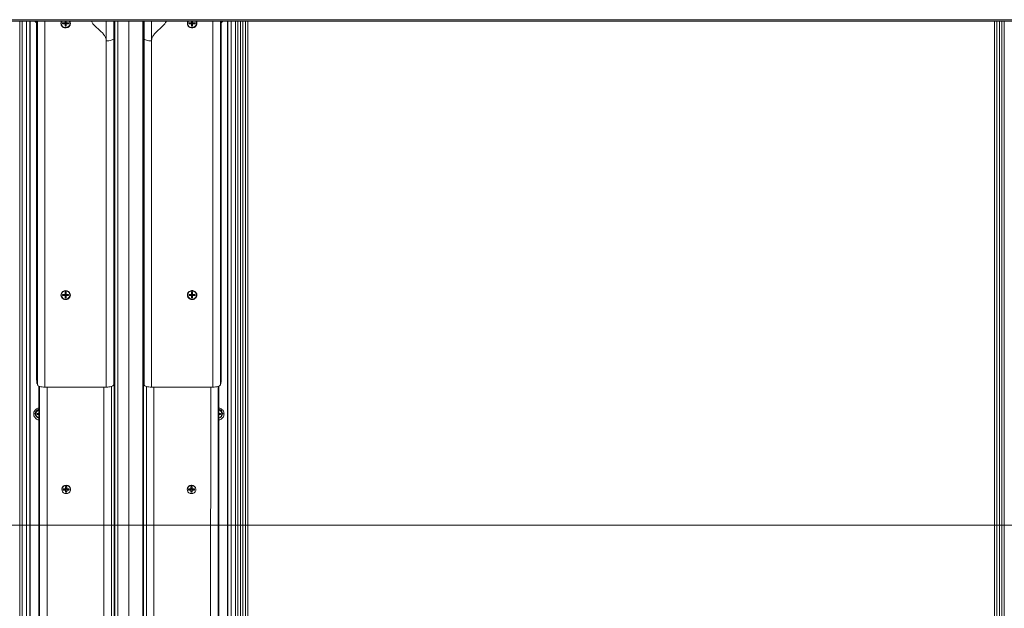
# Model space of a CAD drawing. Units: millimetres. Extents: x -23272465 to 44913, y -22484634 to 188.
# Drawn here: x -23272043 to -23271917, y -22483442 to -22483367 of the extents above; entities that cross this region are included whole.
import ezdxf

# ---------------------------------------------------------------- set-up
doc = ezdxf.new("R2010")
doc.units = ezdxf.units.MM
doc.layers.get('0').update_dxf_attribs({"lineweight": 20})
doc.layers.add('KEYLITE DIMENSIONS', color=7, linetype='Continuous', lineweight=18)

msp = doc.modelspace()

# ---------------------------------------------------------------- linework, layer by layer
at = {"linetype": 'Continuous', "lineweight": 15}
for p, q in [((-23271966.09, -22483367.51), (-23272150.23, -22483367.51)), ((-23271966.09, -22483367.33), (-23272150.22, -22483367.33)), ((-23272042.69, -22483367.51), (-23272042.69, -22483482.62)), ((-23272042.39, -22483367.51), (-23272042.39, -22483482.67)), ((-23272041.82, -22483367.51), (-23272041.82, -22483482.67)), ((-23272041.4, -22483367.51), (-23272041.4, -22483482.53)), ((-23272041.35, -22483367.51), (-23272041.35, -22483482.09)), ((-23272040.56, -22483412.62), (-23272040.56, -22483367.51)), ((-23272040.44, -22483413.82), (-23272040.44, -22483367.51)), ((-23272039.5, -22483414.11), (-23272039.5, -22483367.51)), ((-23272036.92, -22483367.51), (-23272036.92, -22483367.7)), ((-23272036.78, -22483367.7), (-23272036.78, -22483367.51)), ((-23272031.67, -22483414.11), (-23272031.67, -22483367.51)), ((-23272030.72, -22483413.82), (-23272030.72, -22483367.51)), ((-23272030.67, -22483367.51), (-23272030.67, -22483485.13)), ((-23272030.57, -22483367.51), (-23272030.57, -22483485.12)), ((-23272030.57, -22483367.51), (-23272030.57, -22483485.12)), ((-23272030.56, -22483367.51), (-23272030.56, -22483485.11)), ((-23272030.21, -22483479.82), (-23272030.21, -22483367.51)), ((-23272028.79, -22483479.82), (-23272028.79, -22483367.51)), ((-23272027.03, -22483485.11), (-23272027.03, -22483367.51)), ((-23272027.03, -22483367.51), (-23272027.03, -22483485.12)), ((-23272027.02, -22483367.51), (-23272027.02, -22483485.12)), ((-23272026.92, -22483367.51), (-23272026.92, -22483485.13)), ((-23272026.86, -22483413.82), (-23272026.86, -22483367.51)), ((-23272025.91, -22483414.11), (-23272025.91, -22483367.51)), ((-23272020.81, -22483367.51), (-23272020.81, -22483367.7)), ((-23272020.67, -22483367.7), (-23272020.67, -22483367.51)), ((-23272018.09, -22483414.11), (-23272018.09, -22483367.51)), ((-23272017.14, -22483413.82), (-23272017.14, -22483367.51)), ((-23272017.02, -22483412.62), (-23272017.02, -22483367.51)), ((-23272016.23, -22483482.09), (-23272016.23, -22483367.51)), ((-23272016.19, -22483367.51), (-23272016.19, -22483482.53)), ((-23272015.76, -22483367.51), (-23272015.76, -22483482.67)), ((-23272015.19, -22483367.51), (-23272015.19, -22483482.67)), ((-23272014.9, -22483482.62), (-23272014.9, -22483367.51)), ((-23272014.57, -22483367.51), (-23272014.57, -22483482.62)), ((-23272014.28, -22483367.51), (-23272014.28, -22483482.67)), ((-23272013.93, -22483367.51), (-23272013.93, -22483482.67)), ((-23272013.63, -22483367.51), (-23272013.63, -22483479.28)), ((-23271966.09, -22483367.33), (-23271781.95, -22483367.33)), ((-23271966.09, -22483367.51), (-23271781.94, -22483367.51)), ((-23271918.54, -22483367.51), (-23271918.54, -22483479.28)), ((-23271918.24, -22483367.51), (-23271918.24, -22483482.67)), ((-23271917.89, -22483367.51), (-23271917.89, -22483482.67)), ((-23271917.6, -22483367.51), (-23271917.6, -22483482.62)), ((-23271917.28, -22483482.62), (-23271917.28, -22483367.51)), ((-23272037.4, -22483367.8), (-23272037.4, -22483367.8)), ((-23272037.23, -22483367.74), (-23272037.23, -22483367.87)), ((-23272036.96, -22483367.74), (-23272037.23, -22483367.74)), ((-23272037.23, -22483367.87), (-23272037.14, -22483367.82)), ((-23272037.23, -22483367.87), (-23272036.96, -22483367.87)), ((-23272037.14, -22483367.82), (-23272037.14, -22483367.74)), ((-23272036.96, -22483367.78), (-23272037.14, -22483367.82)), ((-23272036.96, -22483367.74), (-23272036.92, -22483367.7)), ((-23272036.96, -22483367.78), (-23272036.94, -22483367.8)), ((-23272036.96, -22483367.87), (-23272036.96, -22483367.78)), ((-23272036.96, -22483367.87), (-23272036.92, -22483367.91)), ((-23272036.94, -22483367.8), (-23272036.92, -22483367.78)), ((-23272036.94, -22483367.8), (-23272036.92, -22483367.82)), ((-23272036.92, -22483367.64), (-23272036.78, -22483367.64)), ((-23272036.85, -22483367.69), (-23272036.92, -22483367.64)), ((-23272036.92, -22483367.69), (-23272036.85, -22483367.69)), ((-23272036.92, -22483367.78), (-23272036.85, -22483367.69)), ((-23272036.92, -22483367.78), (-23272036.92, -22483367.7)), ((-23272036.85, -22483367.76), (-23272036.92, -22483367.78)), ((-23272036.78, -22483367.78), (-23272036.92, -22483367.78)), ((-23272036.92, -22483367.82), (-23272036.92, -22483367.91)), ((-23272036.92, -22483367.91), (-23272036.92, -22483368.16)), ((-23272036.78, -22483368.03), (-23272036.92, -22483368.03)), ((-23272036.92, -22483368.16), (-23272036.78, -22483368.16)), ((-23272036.85, -22483367.69), (-23272036.85, -22483367.64)), ((-23272036.85, -22483367.69), (-23272036.78, -22483367.64)), ((-23272036.85, -22483367.69), (-23272036.78, -22483367.69)), ((-23272036.85, -22483367.69), (-23272036.78, -22483367.78)), ((-23272036.85, -22483367.69), (-23272036.85, -22483367.76)), ((-23272036.78, -22483367.78), (-23272036.85, -22483367.76)), ((-23272036.85, -22483368.37), (-23272036.85, -22483368.32)), ((-23272036.74, -22483367.74), (-23272036.78, -22483367.7)), ((-23272036.78, -22483367.7), (-23272036.78, -22483367.78)), ((-23272036.78, -22483367.78), (-23272036.76, -22483367.8)), ((-23272036.78, -22483367.82), (-23272036.76, -22483367.8)), ((-23272036.78, -22483367.82), (-23272036.78, -22483367.91)), ((-23272036.74, -22483367.87), (-23272036.78, -22483367.91)), ((-23272036.78, -22483368.16), (-23272036.78, -22483367.91)), ((-23272036.76, -22483367.8), (-23272036.74, -22483367.78)), ((-23272036.47, -22483367.74), (-23272036.74, -22483367.74)), ((-23272036.74, -22483367.78), (-23272036.74, -22483367.87)), ((-23272036.55, -22483367.82), (-23272036.74, -22483367.78)), ((-23272036.74, -22483367.87), (-23272036.47, -22483367.87)), ((-23272036.55, -22483367.74), (-23272036.55, -22483367.82)), ((-23272036.55, -22483367.82), (-23272036.47, -22483367.87)), ((-23272036.47, -22483367.87), (-23272036.47, -22483367.74)), ((-23272036.29, -22483367.8), (-23272036.29, -22483367.8)), ((-23272021.29, -22483367.8), (-23272021.29, -22483367.8)), ((-23272021.12, -22483367.74), (-23272021.12, -22483367.87)), ((-23272020.85, -22483367.74), (-23272021.12, -22483367.74)), ((-23272021.12, -22483367.87), (-23272021.03, -22483367.82)), ((-23272021.12, -22483367.87), (-23272020.85, -22483367.87)), ((-23272021.03, -22483367.82), (-23272021.03, -22483367.74)), ((-23272020.85, -22483367.78), (-23272021.03, -22483367.82)), ((-23272020.85, -22483367.74), (-23272020.81, -22483367.7)), ((-23272020.85, -22483367.78), (-23272020.83, -22483367.8)), ((-23272020.85, -22483367.87), (-23272020.85, -22483367.78)), ((-23272020.85, -22483367.87), (-23272020.81, -22483367.91)), ((-23272020.83, -22483367.8), (-23272020.81, -22483367.78)), ((-23272020.83, -22483367.8), (-23272020.81, -22483367.82)), ((-23272020.81, -22483367.64), (-23272020.67, -22483367.64)), ((-23272020.74, -22483367.69), (-23272020.81, -22483367.64)), ((-23272020.81, -22483367.69), (-23272020.74, -22483367.69)), ((-23272020.81, -22483367.78), (-23272020.74, -22483367.69)), ((-23272020.81, -22483367.78), (-23272020.81, -22483367.7)), ((-23272020.74, -22483367.76), (-23272020.81, -22483367.78)), ((-23272020.67, -22483367.78), (-23272020.81, -22483367.78)), ((-23272020.81, -22483367.82), (-23272020.81, -22483367.91)), ((-23272020.81, -22483367.91), (-23272020.81, -22483368.16)), ((-23272020.67, -22483368.03), (-23272020.81, -22483368.03)), ((-23272020.81, -22483368.16), (-23272020.67, -22483368.16)), ((-23272020.74, -22483367.69), (-23272020.74, -22483367.64)), ((-23272020.74, -22483367.69), (-23272020.67, -22483367.64)), ((-23272020.74, -22483367.69), (-23272020.67, -22483367.69)), ((-23272020.74, -22483367.69), (-23272020.74, -22483367.76)), ((-23272020.74, -22483367.69), (-23272020.67, -22483367.78)), ((-23272020.67, -22483367.78), (-23272020.74, -22483367.76)), ((-23272020.74, -22483368.37), (-23272020.74, -22483368.32)), ((-23272020.63, -22483367.74), (-23272020.67, -22483367.7)), ((-23272020.67, -22483367.7), (-23272020.67, -22483367.78)), ((-23272020.67, -22483367.78), (-23272020.65, -22483367.8)), ((-23272020.67, -22483367.82), (-23272020.65, -22483367.8)), ((-23272020.67, -22483367.82), (-23272020.67, -22483367.91)), ((-23272020.63, -22483367.87), (-23272020.67, -22483367.91)), ((-23272020.67, -22483368.16), (-23272020.67, -22483367.91)), ((-23272020.65, -22483367.8), (-23272020.63, -22483367.78)), ((-23272020.36, -22483367.74), (-23272020.63, -22483367.74)), ((-23272020.63, -22483367.78), (-23272020.63, -22483367.87)), ((-23272020.44, -22483367.82), (-23272020.63, -22483367.78)), ((-23272020.63, -22483367.87), (-23272020.36, -22483367.87)), ((-23272020.44, -22483367.74), (-23272020.44, -22483367.82)), ((-23272020.44, -22483367.82), (-23272020.36, -22483367.87)), ((-23272020.36, -22483367.87), (-23272020.36, -22483367.74)), ((-23272020.18, -22483367.8), (-23272020.18, -22483367.8)), ((-23272031.67, -22483370.03), (-23272031.67, -22483414.11)), ((-23272030.72, -22483369.73), (-23272030.67, -22483369.53)), ((-23272030.72, -22483369.73), (-23272030.72, -22483413.82)), ((-23272026.86, -22483369.73), (-23272026.91, -22483369.52)), ((-23272026.86, -22483369.73), (-23272026.86, -22483413.82)), ((-23272025.91, -22483370.03), (-23272025.91, -22483414.11)), ((-23272037.4, -22483402.39), (-23272037.4, -22483402.38)), ((-23272037.23, -22483402.32), (-23272037.23, -22483402.45)), ((-23272036.96, -22483402.32), (-23272037.23, -22483402.32)), ((-23272037.23, -22483402.45), (-23272037.14, -22483402.4)), ((-23272037.23, -22483402.45), (-23272036.96, -22483402.45)), ((-23272037.14, -22483402.4), (-23272037.14, -22483402.32)), ((-23272036.96, -22483402.37), (-23272037.14, -22483402.4)), ((-23272036.96, -22483402.32), (-23272036.92, -22483402.28)), ((-23272036.96, -22483402.45), (-23272036.96, -22483402.37)), ((-23272036.96, -22483402.37), (-23272036.94, -22483402.38)), ((-23272036.96, -22483402.45), (-23272036.92, -22483402.49)), ((-23272036.94, -22483402.38), (-23272036.92, -22483402.36)), ((-23272036.94, -22483402.38), (-23272036.92, -22483402.4)), ((-23272036.92, -22483402.03), (-23272036.92, -22483402.28)), ((-23272036.78, -22483402.03), (-23272036.92, -22483402.03)), ((-23272036.92, -22483402.06), (-23272036.78, -22483402.06)), ((-23272036.92, -22483402.22), (-23272036.78, -22483402.22)), ((-23272036.85, -22483402.28), (-23272036.92, -22483402.22)), ((-23272036.92, -22483402.36), (-23272036.92, -22483402.28)), ((-23272036.92, -22483402.28), (-23272036.85, -22483402.28)), ((-23272036.92, -22483402.36), (-23272036.85, -22483402.28)), ((-23272036.85, -22483402.34), (-23272036.92, -22483402.36)), ((-23272036.78, -22483402.36), (-23272036.92, -22483402.36)), ((-23272036.92, -22483402.4), (-23272036.92, -22483402.49)), ((-23272036.92, -22483402.49), (-23272036.92, -22483402.74)), ((-23272036.78, -22483402.61), (-23272036.92, -22483402.61)), ((-23272036.85, -22483401.82), (-23272036.85, -22483401.86)), ((-23272036.85, -22483402.28), (-23272036.85, -22483402.22)), ((-23272036.85, -22483402.28), (-23272036.78, -22483402.22)), ((-23272036.85, -22483402.28), (-23272036.78, -22483402.28)), ((-23272036.85, -22483402.28), (-23272036.85, -22483402.34)), ((-23272036.85, -22483402.28), (-23272036.78, -22483402.36)), ((-23272036.78, -22483402.36), (-23272036.85, -22483402.34)), ((-23272036.78, -22483402.28), (-23272036.78, -22483402.03)), ((-23272036.74, -22483402.32), (-23272036.78, -22483402.28)), ((-23272036.78, -22483402.28), (-23272036.78, -22483402.36)), ((-23272036.78, -22483402.36), (-23272036.76, -22483402.38)), ((-23272036.78, -22483402.4), (-23272036.76, -22483402.38)), ((-23272036.78, -22483402.4), (-23272036.78, -22483402.49)), ((-23272036.74, -22483402.45), (-23272036.78, -22483402.49)), ((-23272036.78, -22483402.74), (-23272036.78, -22483402.49)), ((-23272036.76, -22483402.38), (-23272036.74, -22483402.37)), ((-23272036.47, -22483402.32), (-23272036.74, -22483402.32)), ((-23272036.74, -22483402.37), (-23272036.74, -22483402.45)), ((-23272036.55, -22483402.4), (-23272036.74, -22483402.37)), ((-23272036.74, -22483402.45), (-23272036.47, -22483402.45)), ((-23272036.55, -22483402.32), (-23272036.55, -22483402.4)), ((-23272036.55, -22483402.4), (-23272036.47, -22483402.45)), ((-23272036.47, -22483402.45), (-23272036.47, -22483402.32)), ((-23272036.29, -22483402.38), (-23272036.29, -22483402.39)), ((-23272021.29, -22483402.39), (-23272021.29, -22483402.38)), ((-23272021.12, -22483402.32), (-23272021.12, -22483402.45)), ((-23272020.85, -22483402.32), (-23272021.12, -22483402.32)), ((-23272021.12, -22483402.45), (-23272021.03, -22483402.4)), ((-23272021.12, -22483402.45), (-23272020.85, -22483402.45)), ((-23272021.03, -22483402.4), (-23272021.03, -22483402.32)), ((-23272020.85, -22483402.37), (-23272021.03, -22483402.4)), ((-23272020.85, -22483402.32), (-23272020.81, -22483402.28)), ((-23272020.85, -22483402.45), (-23272020.85, -22483402.37)), ((-23272020.85, -22483402.37), (-23272020.83, -22483402.38)), ((-23272020.85, -22483402.45), (-23272020.81, -22483402.49)), ((-23272020.83, -22483402.38), (-23272020.81, -22483402.36)), ((-23272020.83, -22483402.38), (-23272020.81, -22483402.4)), ((-23272020.81, -22483402.03), (-23272020.81, -22483402.28)), ((-23272020.67, -22483402.03), (-23272020.81, -22483402.03)), ((-23272020.81, -22483402.06), (-23272020.67, -22483402.06)), ((-23272020.81, -22483402.22), (-23272020.67, -22483402.22)), ((-23272020.74, -22483402.28), (-23272020.81, -22483402.22)), ((-23272020.81, -22483402.36), (-23272020.81, -22483402.28)), ((-23272020.81, -22483402.28), (-23272020.74, -22483402.28)), ((-23272020.81, -22483402.36), (-23272020.74, -22483402.28)), ((-23272020.74, -22483402.34), (-23272020.81, -22483402.36)), ((-23272020.67, -22483402.36), (-23272020.81, -22483402.36)), ((-23272020.81, -22483402.4), (-23272020.81, -22483402.49)), ((-23272020.81, -22483402.49), (-23272020.81, -22483402.74)), ((-23272020.67, -22483402.61), (-23272020.81, -22483402.61)), ((-23272020.74, -22483401.82), (-23272020.74, -22483401.86)), ((-23272020.74, -22483402.28), (-23272020.74, -22483402.22)), ((-23272020.74, -22483402.28), (-23272020.67, -22483402.22)), ((-23272020.74, -22483402.28), (-23272020.67, -22483402.28)), ((-23272020.74, -22483402.28), (-23272020.67, -22483402.36)), ((-23272020.74, -22483402.28), (-23272020.74, -22483402.34)), ((-23272020.67, -22483402.36), (-23272020.74, -22483402.34)), ((-23272020.67, -22483402.28), (-23272020.67, -22483402.03)), ((-23272020.63, -22483402.32), (-23272020.67, -22483402.28)), ((-23272020.67, -22483402.28), (-23272020.67, -22483402.36)), ((-23272020.67, -22483402.36), (-23272020.65, -22483402.38)), ((-23272020.67, -22483402.4), (-23272020.65, -22483402.38)), ((-23272020.67, -22483402.4), (-23272020.67, -22483402.49)), ((-23272020.63, -22483402.45), (-23272020.67, -22483402.49)), ((-23272020.67, -22483402.74), (-23272020.67, -22483402.49)), ((-23272020.65, -22483402.38), (-23272020.63, -22483402.37)), ((-23272020.36, -22483402.32), (-23272020.63, -22483402.32)), ((-23272020.44, -22483402.4), (-23272020.63, -22483402.37)), ((-23272020.63, -22483402.37), (-23272020.63, -22483402.45)), ((-23272020.63, -22483402.45), (-23272020.36, -22483402.45)), ((-23272020.44, -22483402.32), (-23272020.44, -22483402.4)), ((-23272020.44, -22483402.4), (-23272020.36, -22483402.45)), ((-23272020.36, -22483402.45), (-23272020.36, -22483402.32)), ((-23272020.18, -22483402.38), (-23272020.18, -22483402.39)), ((-23272036.92, -22483402.74), (-23272036.78, -22483402.74)), ((-23272036.85, -22483402.91), (-23272036.85, -22483402.95)), ((-23272020.81, -22483402.74), (-23272020.67, -22483402.74)), ((-23272020.74, -22483402.91), (-23272020.74, -22483402.95)), ((-23272040.44, -22483413.82), (-23272040.49, -22483413.63)), ((-23272030.67, -22483413.61), (-23272030.72, -22483413.82)), ((-23272026.91, -22483413.61), (-23272026.86, -22483413.82)), ((-23272017.14, -22483413.82), (-23272017.09, -22483413.63)), ((-23272040.25, -22483487.84), (-23272040.25, -22483413.98)), ((-23272040.16, -22483488.19), (-23272040.16, -22483414.02)), ((-23272031.67, -22483414.11), (-23272039.5, -22483414.11)), ((-23272039.22, -22483488.49), (-23272039.22, -22483414.11)), ((-23272031.97, -22483414.11), (-23272031.97, -22483488.49)), ((-23272031.02, -22483414.02), (-23272031.02, -22483488.19)), ((-23272026.56, -22483414.02), (-23272026.57, -22483488.19)), ((-23272025.91, -22483414.11), (-23272018.09, -22483414.11)), ((-23272025.62, -22483414.11), (-23272025.63, -22483488.48)), ((-23272018.38, -22483488.49), (-23272018.37, -22483414.11)), ((-23272017.43, -22483488.19), (-23272017.42, -22483414.02)), ((-23272017.34, -22483487.84), (-23272017.33, -22483413.98)), ((-23272040.64, -22483417.53), (-23272040.64, -22483417.5)), ((-23272040.46, -22483417.46), (-23272040.46, -22483417.59)), ((-23272040.25, -22483417.46), (-23272040.46, -22483417.46)), ((-23272040.46, -22483417.59), (-23272040.38, -22483417.54)), ((-23272040.46, -22483417.59), (-23272040.25, -22483417.59)), ((-23272040.38, -22483417.54), (-23272040.38, -22483417.46)), ((-23272040.3, -22483417.53), (-23272040.38, -22483417.54)), ((-23272017.12, -22483417.46), (-23272017.33, -22483417.46)), ((-23272017.33, -22483417.59), (-23272017.12, -22483417.59)), ((-23272017.2, -22483417.54), (-23272017.28, -22483417.53)), ((-23272017.2, -22483417.46), (-23272017.2, -22483417.54)), ((-23272017.2, -22483417.54), (-23272017.12, -22483417.59)), ((-23272017.12, -22483417.59), (-23272017.12, -22483417.46)), ((-23272016.95, -22483417.5), (-23272016.95, -22483417.53)), ((-23272037.33, -22483427.14), (-23272037.33, -22483427.11)), ((-23272037.16, -22483427.07), (-23272037.16, -22483427.21)), ((-23272036.89, -22483427.07), (-23272037.16, -22483427.07)), ((-23272037.16, -22483427.21), (-23272037.07, -22483427.16)), ((-23272037.16, -22483427.21), (-23272036.89, -22483427.21)), ((-23272037.07, -22483427.16), (-23272037.07, -22483427.07)), ((-23272036.89, -22483427.12), (-23272037.07, -22483427.16)), ((-23272036.89, -22483427.07), (-23272036.85, -22483427.03)), ((-23272036.89, -22483427.21), (-23272036.89, -22483427.12)), ((-23272036.89, -22483427.12), (-23272036.87, -22483427.13)), ((-23272036.89, -22483427.21), (-23272036.85, -22483427.24)), ((-23272036.87, -22483427.13), (-23272036.85, -22483427.11)), ((-23272036.87, -22483427.13), (-23272036.85, -22483427.16)), ((-23272036.85, -22483426.78), (-23272036.85, -22483427.03)), ((-23272036.71, -22483426.78), (-23272036.85, -22483426.78)), ((-23272036.85, -22483426.81), (-23272036.71, -22483426.81)), ((-23272036.85, -22483426.98), (-23272036.71, -22483426.98)), ((-23272036.78, -22483427.03), (-23272036.85, -22483426.98)), ((-23272036.85, -22483427.11), (-23272036.85, -22483427.03)), ((-23272036.85, -22483427.03), (-23272036.78, -22483427.03)), ((-23272036.85, -22483427.11), (-23272036.78, -22483427.03)), ((-23272036.78, -22483427.1), (-23272036.85, -22483427.11)), ((-23272036.71, -22483427.11), (-23272036.85, -22483427.11)), ((-23272036.85, -22483427.16), (-23272036.85, -22483427.24)), ((-23272036.85, -22483427.24), (-23272036.85, -22483427.49)), ((-23272036.71, -22483427.37), (-23272036.85, -22483427.37)), ((-23272036.85, -22483427.49), (-23272036.71, -22483427.49)), ((-23272036.78, -22483427.03), (-23272036.78, -22483426.98)), ((-23272036.78, -22483427.03), (-23272036.71, -22483426.98)), ((-23272036.78, -22483427.03), (-23272036.71, -22483427.03)), ((-23272036.78, -22483427.03), (-23272036.78, -22483427.1)), ((-23272036.78, -22483427.03), (-23272036.71, -22483427.11)), ((-23272036.71, -22483427.11), (-23272036.78, -22483427.1)), ((-23272036.71, -22483427.03), (-23272036.71, -22483426.78)), ((-23272036.67, -22483427.07), (-23272036.71, -22483427.03)), ((-23272036.71, -22483427.03), (-23272036.71, -22483427.11)), ((-23272036.71, -22483427.11), (-23272036.69, -22483427.13)), ((-23272036.71, -22483427.16), (-23272036.69, -22483427.13)), ((-23272036.71, -22483427.16), (-23272036.71, -22483427.24)), ((-23272036.67, -22483427.21), (-23272036.71, -22483427.24)), ((-23272036.71, -22483427.49), (-23272036.71, -22483427.24)), ((-23272036.69, -22483427.13), (-23272036.67, -22483427.12)), ((-23272036.4, -22483427.07), (-23272036.67, -22483427.07)), ((-23272036.67, -22483427.12), (-23272036.67, -22483427.21)), ((-23272036.48, -22483427.16), (-23272036.67, -22483427.12)), ((-23272036.67, -22483427.21), (-23272036.4, -22483427.21)), ((-23272036.48, -22483427.07), (-23272036.48, -22483427.16)), ((-23272036.48, -22483427.16), (-23272036.4, -22483427.21)), ((-23272036.4, -22483427.21), (-23272036.4, -22483427.07)), ((-23272036.22, -22483427.11), (-23272036.22, -22483427.14)), ((-23272021.36, -22483427.14), (-23272021.36, -22483427.11)), ((-23272021.19, -22483427.07), (-23272021.19, -22483427.21)), ((-23272020.92, -22483427.07), (-23272021.19, -22483427.07)), ((-23272021.19, -22483427.21), (-23272021.1, -22483427.16)), ((-23272021.19, -22483427.21), (-23272020.92, -22483427.21)), ((-23272021.1, -22483427.16), (-23272021.1, -22483427.07)), ((-23272020.92, -22483427.12), (-23272021.1, -22483427.16)), ((-23272020.92, -22483427.07), (-23272020.88, -22483427.03)), ((-23272020.92, -22483427.12), (-23272020.9, -22483427.13)), ((-23272020.92, -22483427.21), (-23272020.92, -22483427.12)), ((-23272020.92, -22483427.21), (-23272020.88, -22483427.24)), ((-23272020.9, -22483427.13), (-23272020.88, -22483427.11)), ((-23272020.9, -22483427.13), (-23272020.88, -22483427.16)), ((-23272020.88, -22483426.78), (-23272020.88, -22483427.03)), ((-23272020.74, -22483426.78), (-23272020.88, -22483426.78)), ((-23272020.88, -22483426.81), (-23272020.74, -22483426.81)), ((-23272020.88, -22483426.98), (-23272020.74, -22483426.98)), ((-23272020.81, -22483427.03), (-23272020.88, -22483426.98)), ((-23272020.88, -22483427.11), (-23272020.88, -22483427.03)), ((-23272020.88, -22483427.03), (-23272020.81, -22483427.03)), ((-23272020.88, -22483427.11), (-23272020.81, -22483427.03)), ((-23272020.81, -22483427.1), (-23272020.88, -22483427.11)), ((-23272020.74, -22483427.11), (-23272020.88, -22483427.11)), ((-23272020.88, -22483427.16), (-23272020.88, -22483427.24)), ((-23272020.88, -22483427.24), (-23272020.88, -22483427.49)), ((-23272020.74, -22483427.37), (-23272020.88, -22483427.37)), ((-23272020.88, -22483427.49), (-23272020.74, -22483427.49)), ((-23272020.81, -22483427.03), (-23272020.81, -22483426.98)), ((-23272020.81, -22483427.03), (-23272020.74, -22483426.98)), ((-23272020.81, -22483427.03), (-23272020.74, -22483427.03)), ((-23272020.81, -22483427.03), (-23272020.81, -22483427.1)), ((-23272020.81, -22483427.03), (-23272020.74, -22483427.11)), ((-23272020.74, -22483427.11), (-23272020.81, -22483427.1)), ((-23272020.74, -22483427.03), (-23272020.74, -22483426.78)), ((-23272020.7, -22483427.07), (-23272020.74, -22483427.03)), ((-23272020.74, -22483427.03), (-23272020.74, -22483427.11)), ((-23272020.74, -22483427.11), (-23272020.72, -22483427.13)), ((-23272020.74, -22483427.16), (-23272020.72, -22483427.13)), ((-23272020.74, -22483427.16), (-23272020.74, -22483427.24)), ((-23272020.7, -22483427.21), (-23272020.74, -22483427.24)), ((-23272020.74, -22483427.49), (-23272020.74, -22483427.24)), ((-23272020.72, -22483427.13), (-23272020.7, -22483427.12)), ((-23272020.43, -22483427.07), (-23272020.7, -22483427.07)), ((-23272020.51, -22483427.16), (-23272020.7, -22483427.12)), ((-23272020.7, -22483427.12), (-23272020.7, -22483427.21)), ((-23272020.7, -22483427.21), (-23272020.43, -22483427.21)), ((-23272020.51, -22483427.07), (-23272020.51, -22483427.16)), ((-23272020.51, -22483427.16), (-23272020.43, -22483427.21)), ((-23272020.43, -22483427.21), (-23272020.43, -22483427.07)), ((-23272020.26, -22483427.11), (-23272020.26, -22483427.14))]:
    msp.add_line(p, q, dxfattribs=at)
at = {"linetype": 'Continuous', "lineweight": 15, "flags": 128}
for points in [[(-23272036.33, -22483367.51), (-23272036.27, -22483367.63), (-23272036.24, -22483367.8), (-23272036.27, -22483367.98), (-23272036.36, -22483368.14), (-23272036.49, -22483368.26), (-23272036.66, -22483368.34), (-23272036.85, -22483368.37), (-23272037.03, -22483368.34), (-23272037.2, -22483368.26), (-23272037.33, -22483368.14), (-23272037.42, -22483367.98), (-23272037.45, -22483367.8), (-23272037.42, -22483367.63), (-23272037.36, -22483367.51)], [(-23272021.25, -22483367.51), (-23272021.31, -22483367.63), (-23272021.34, -22483367.8), (-23272021.31, -22483367.98), (-23272021.22, -22483368.14), (-23272021.09, -22483368.26), (-23272020.92, -22483368.34), (-23272020.74, -22483368.37), (-23272020.55, -22483368.34), (-23272020.38, -22483368.26), (-23272020.25, -22483368.14), (-23272020.16, -22483367.98), (-23272020.13, -22483367.8), (-23272020.16, -22483367.63), (-23272020.22, -22483367.51)], [(-23272036.85, -22483401.82), (-23272036.66, -22483401.85), (-23272036.49, -22483401.93), (-23272036.36, -22483402.05), (-23272036.27, -22483402.21), (-23272036.24, -22483402.39), (-23272036.27, -22483402.56), (-23272036.36, -22483402.72), (-23272036.49, -22483402.84), (-23272036.66, -22483402.92), (-23272036.85, -22483402.95), (-23272037.03, -22483402.92), (-23272037.2, -22483402.84), (-23272037.33, -22483402.72), (-23272037.42, -22483402.56), (-23272037.45, -22483402.39), (-23272037.42, -22483402.21), (-23272037.33, -22483402.05), (-23272037.2, -22483401.93), (-23272037.03, -22483401.85), (-23272036.85, -22483401.82)], [(-23272036.85, -22483402.91), (-23272037.03, -22483402.88), (-23272037.19, -22483402.8), (-23272037.31, -22483402.67), (-23272037.38, -22483402.51), (-23272037.4, -22483402.34), (-23272037.35, -22483402.18), (-23272037.25, -22483402.03), (-23272037.11, -22483401.93), (-23272036.94, -22483401.87), (-23272036.76, -22483401.87), (-23272036.58, -22483401.93), (-23272036.44, -22483402.03), (-23272036.34, -22483402.18), (-23272036.3, -22483402.34), (-23272036.31, -22483402.51), (-23272036.38, -22483402.67), (-23272036.51, -22483402.8), (-23272036.67, -22483402.88), (-23272036.85, -22483402.91)], [(-23272020.74, -22483401.82), (-23272020.92, -22483401.85), (-23272021.09, -22483401.93), (-23272021.22, -22483402.05), (-23272021.31, -22483402.21), (-23272021.34, -22483402.39), (-23272021.31, -22483402.56), (-23272021.22, -22483402.72), (-23272021.09, -22483402.84), (-23272020.92, -22483402.92), (-23272020.74, -22483402.95), (-23272020.55, -22483402.92), (-23272020.38, -22483402.84), (-23272020.25, -22483402.72), (-23272020.16, -22483402.56), (-23272020.13, -22483402.39), (-23272020.16, -22483402.21), (-23272020.25, -22483402.05), (-23272020.38, -22483401.93), (-23272020.55, -22483401.85), (-23272020.74, -22483401.82)], [(-23272020.74, -22483402.91), (-23272020.92, -22483402.88), (-23272021.08, -22483402.8), (-23272021.2, -22483402.67), (-23272021.27, -22483402.51), (-23272021.29, -22483402.34), (-23272021.24, -22483402.18), (-23272021.14, -22483402.03), (-23272021, -22483401.93), (-23272020.83, -22483401.87), (-23272020.65, -22483401.87), (-23272020.47, -22483401.93), (-23272020.33, -22483402.03), (-23272020.23, -22483402.18), (-23272020.19, -22483402.34), (-23272020.2, -22483402.51), (-23272020.27, -22483402.67), (-23272020.4, -22483402.8), (-23272020.56, -22483402.88), (-23272020.74, -22483402.91)], [(-23272040.44, -22483413.82), (-23272040.41, -22483413.87), (-23272040.35, -22483413.93), (-23272040.26, -22483413.98), (-23272040.14, -22483414.03), (-23272040, -22483414.06), (-23272039.84, -22483414.09), (-23272039.67, -22483414.11), (-23272039.5, -22483414.11)], [(-23272039.5, -22483414.11), (-23272039.67, -22483414.11), (-23272039.84, -22483414.09), (-23272040, -22483414.06), (-23272040.14, -22483414.03), (-23272040.26, -22483413.98), (-23272040.35, -22483413.93), (-23272040.41, -22483413.87), (-23272040.44, -22483413.82)], [(-23272031.67, -22483414.11), (-23272031.49, -22483414.11), (-23272031.33, -22483414.09), (-23272031.17, -22483414.06), (-23272031.03, -22483414.03), (-23272030.91, -22483413.98), (-23272030.82, -22483413.93), (-23272030.76, -22483413.87), (-23272030.72, -22483413.82)], [(-23272030.72, -22483413.82), (-23272030.76, -22483413.87), (-23272030.82, -22483413.93), (-23272030.91, -22483413.98), (-23272031.03, -22483414.03), (-23272031.17, -22483414.06), (-23272031.33, -22483414.09), (-23272031.49, -22483414.11), (-23272031.67, -22483414.11)], [(-23272026.86, -22483413.82), (-23272026.83, -22483413.87), (-23272026.76, -22483413.93), (-23272026.67, -22483413.98), (-23272026.56, -22483414.03), (-23272026.42, -22483414.06), (-23272026.26, -22483414.09), (-23272026.09, -22483414.11), (-23272025.91, -22483414.11)], [(-23272025.91, -22483414.11), (-23272026.09, -22483414.11), (-23272026.26, -22483414.09), (-23272026.42, -22483414.06), (-23272026.56, -22483414.03), (-23272026.67, -22483413.98), (-23272026.76, -22483413.93), (-23272026.83, -22483413.87), (-23272026.86, -22483413.82)], [(-23272018.09, -22483414.11), (-23272017.91, -22483414.11), (-23272017.74, -22483414.09), (-23272017.58, -22483414.06), (-23272017.45, -22483414.03), (-23272017.33, -22483413.98), (-23272017.24, -22483413.93), (-23272017.17, -22483413.87), (-23272017.14, -22483413.82)], [(-23272017.14, -22483413.82), (-23272017.17, -22483413.87), (-23272017.24, -22483413.93), (-23272017.33, -22483413.98), (-23272017.45, -22483414.03), (-23272017.58, -22483414.06), (-23272017.74, -22483414.09), (-23272017.91, -22483414.11), (-23272018.09, -22483414.11)], [(-23272036.78, -22483427.66), (-23272036.96, -22483427.63), (-23272037.12, -22483427.55), (-23272037.24, -22483427.42), (-23272037.31, -22483427.27), (-23272037.33, -22483427.1), (-23272037.28, -22483426.93), (-23272037.18, -22483426.79), (-23272037.04, -22483426.68), (-23272036.87, -22483426.63), (-23272036.69, -22483426.63), (-23272036.51, -22483426.68), (-23272036.37, -22483426.79), (-23272036.27, -22483426.93), (-23272036.23, -22483427.1), (-23272036.24, -22483427.27), (-23272036.31, -22483427.42), (-23272036.44, -22483427.55), (-23272036.6, -22483427.63), (-23272036.78, -22483427.66)], [(-23272020.81, -22483427.66), (-23272020.99, -22483427.63), (-23272021.15, -22483427.55), (-23272021.27, -22483427.42), (-23272021.34, -22483427.27), (-23272021.36, -22483427.1), (-23272021.31, -22483426.93), (-23272021.21, -22483426.79), (-23272021.07, -22483426.68), (-23272020.9, -22483426.63), (-23272020.72, -22483426.63), (-23272020.54, -22483426.68), (-23272020.4, -22483426.79), (-23272020.3, -22483426.93), (-23272020.26, -22483427.1), (-23272020.27, -22483427.27), (-23272020.35, -22483427.42), (-23272020.47, -22483427.55), (-23272020.63, -22483427.63), (-23272020.81, -22483427.66)]]:
    msp.add_lwpolyline(points, dxfattribs=at)
at = {"linetype": 'Continuous', "lineweight": 15}
for centre, radius, start, end in [((-23272036.88, -22483367.81), 0.518, 144.7826, 273.5009), ((-23272036.82, -22483367.8), 0.521, 267.2167, 34.4998), ((-23272020.77, -22483367.81), 0.518, 144.7826, 273.5009), ((-23272020.71, -22483367.8), 0.521, 267.2167, 34.4998), ((-23272034.77, -22483412.73), 5.8, 178.8766, 188.9101), ((-23272022.82, -22483412.73), 5.8, 351.0899, 1.1234), ((-23272040.11, -22483417.51), 0.599, 103.2918, 178.6025), ((-23272040.11, -22483417.48), 0.603, 181.6385, 256.4672), ((-23272040.11, -22483417.51), 0.527, 105.4122, 178.6527), ((-23272040.12, -22483417.53), 0.513, 104.8297, 255.1703), ((-23272017.47, -22483417.51), 0.602, 1.6293, 76.4084), ((-23272017.47, -22483417.51), 0.525, 1.2059, 74.6529), ((-23272017.46, -22483417.53), 0.513, 284.922, 75.0627), ((-23272017.47, -22483417.48), 0.599, 283.3449, 358.5987), ((-23272036.78, -22483427.13), 0.553, 2.4124, 177.5876), ((-23272020.81, -22483427.14), 0.553, 2.4795, 177.5205)]:
    msp.add_arc(centre, radius, start, end, dxfattribs=at)
for points, knots in [([(-23272040.56, -22483367.69), (-23272040.58, -22483367.68), (-23272040.66, -22483367.63), (-23272040.73, -22483367.57), (-23272040.76, -22483367.51), (-23272040.76, -22483367.51)], [0, 0, 0, 0, 0.302343, 0.910919, 1, 1, 1, 1]), ([(-23272037.36, -22483367.51), (-23272037.36, -22483367.52), (-23272037.4, -22483367.56), (-23272037.44, -22483367.66), (-23272037.46, -22483367.8), (-23272037.44, -22483367.94), (-23272037.39, -22483368.07), (-23272037.31, -22483368.18), (-23272037.19, -22483368.28), (-23272037.03, -22483368.35), (-23272036.9, -22483368.36), (-23272036.85, -22483368.37)], [0, 0, 0, 0, 0.029705, 0.143359, 0.260515, 0.377674, 0.491329, 0.598572, 0.697452, 0.866419, 1, 1, 1, 1]), ([(-23272033.57, -22483367.51), (-23272033.51, -22483367.63), (-23272033.41, -22483367.81), (-23272033.21, -22483368.04), (-23272033.04, -22483368.21), (-23272032.86, -22483368.38), (-23272032.67, -22483368.54), (-23272032.49, -22483368.71), (-23272032.3, -22483368.88), (-23272032.13, -22483369.05), (-23272031.93, -22483369.29), (-23272031.72, -22483369.6), (-23272031.69, -22483369.89), (-23272031.67, -22483370.03)], [0, 0, 0, 0, 0.126478, 0.198907, 0.273597, 0.349977, 0.427252, 0.504524, 0.580904, 0.655593, 0.728021, 0.865577, 1, 1, 1, 1]), ([(-23272024.01, -22483367.51), (-23272024.08, -22483367.63), (-23272024.18, -22483367.81), (-23272024.37, -22483368.04), (-23272024.54, -22483368.21), (-23272024.72, -22483368.38), (-23272024.91, -22483368.54), (-23272025.1, -22483368.71), (-23272025.28, -22483368.88), (-23272025.45, -22483369.05), (-23272025.65, -22483369.29), (-23272025.86, -22483369.6), (-23272025.9, -22483369.89), (-23272025.91, -22483370.03)], [0, 0, 0, 0, 0.126478, 0.198907, 0.273597, 0.349977, 0.427252, 0.504524, 0.580904, 0.655593, 0.728021, 0.865577, 1, 1, 1, 1]), ([(-23272020.74, -22483368.37), (-23272020.79, -22483368.36), (-23272020.92, -22483368.35), (-23272021.08, -22483368.28), (-23272021.2, -22483368.18), (-23272021.27, -22483368.07), (-23272021.33, -22483367.94), (-23272021.35, -22483367.8), (-23272021.33, -22483367.66), (-23272021.29, -22483367.56), (-23272021.25, -22483367.52), (-23272021.25, -22483367.51)], [0, 0, 0, 0, 0.133581, 0.302548, 0.401428, 0.508671, 0.622326, 0.739485, 0.856641, 0.970295, 1, 1, 1, 1]), ([(-23272020.23, -22483367.51), (-23272020.22, -22483367.52), (-23272020.18, -22483367.56), (-23272020.15, -22483367.66), (-23272020.13, -22483367.8), (-23272020.15, -22483367.94), (-23272020.2, -22483368.07), (-23272020.28, -22483368.18), (-23272020.39, -22483368.28), (-23272020.55, -22483368.35), (-23272020.68, -22483368.36), (-23272020.74, -22483368.37)], [0, 0, 0, 0, 0.029705, 0.143359, 0.260515, 0.377674, 0.491329, 0.598572, 0.697452, 0.866419, 1, 1, 1, 1]), ([(-23272016.82, -22483367.51), (-23272016.83, -22483367.51), (-23272016.86, -22483367.57), (-23272016.93, -22483367.63), (-23272017, -22483367.68), (-23272017.02, -22483367.69)], [0, 0, 0, 0, 0.089081, 0.697657, 1, 1, 1, 1]), ([(-23272036.85, -22483368.37), (-23272036.79, -22483368.36), (-23272036.66, -22483368.35), (-23272036.51, -22483368.28), (-23272036.39, -22483368.18), (-23272036.31, -22483368.07), (-23272036.26, -22483367.96), (-23272036.25, -22483367.89), (-23272036.25, -22483367.86)], [0, 0, 0, 0, 0.192656, 0.436349, 0.578958, 0.733629, 0.897547, 1, 1, 1, 1]), ([(-23272031.67, -22483370.03), (-23272031.55, -22483370.02), (-23272031.32, -22483370.02), (-23272031.02, -22483369.95), (-23272030.79, -22483369.85), (-23272030.75, -22483369.77), (-23272030.72, -22483369.73)], [0, 0, 0, 0, 0.249999, 0.499994, 0.749999, 1, 1, 1, 1]), ([(-23272025.91, -22483370.03), (-23272026.03, -22483370.02), (-23272026.27, -22483370.02), (-23272026.57, -22483369.95), (-23272026.79, -22483369.85), (-23272026.84, -22483369.77), (-23272026.86, -22483369.73)], [0, 0, 0, 0, 0.249999, 0.499994, 0.749999, 1, 1, 1, 1]), ([(-23272036.85, -22483402.95), (-23272036.79, -22483402.95), (-23272036.66, -22483402.94), (-23272036.51, -22483402.86), (-23272036.39, -22483402.76), (-23272036.31, -22483402.65), (-23272036.26, -22483402.54), (-23272036.25, -22483402.47), (-23272036.25, -22483402.44)], [0, 0, 0, 0, 0.192656, 0.436344, 0.578959, 0.733638, 0.897537, 1, 1, 1, 1]), ([(-23272020.74, -22483402.95), (-23272020.79, -22483402.95), (-23272020.92, -22483402.94), (-23272021.08, -22483402.86), (-23272021.2, -22483402.76), (-23272021.27, -22483402.65), (-23272021.33, -22483402.53), (-23272021.35, -22483402.39), (-23272021.33, -22483402.25), (-23272021.27, -22483402.12), (-23272021.2, -22483402.01), (-23272021.08, -22483401.91), (-23272020.92, -22483401.83), (-23272020.79, -22483401.82), (-23272020.74, -22483401.82)], [0, 0, 0, 0, 0.0903204, 0.2045653, 0.2714259, 0.3439419, 0.4207804, 0.499997, 0.5792118, 0.6560591, 0.7285766, 0.7954307, 0.9096799, 1, 1, 1, 1]), ([(-23272020.74, -22483401.82), (-23272020.68, -22483401.82), (-23272020.55, -22483401.83), (-23272020.39, -22483401.91), (-23272020.28, -22483402.01), (-23272020.2, -22483402.12), (-23272020.15, -22483402.25), (-23272020.13, -22483402.39), (-23272020.15, -22483402.53), (-23272020.2, -22483402.65), (-23272020.28, -22483402.76), (-23272020.39, -22483402.86), (-23272020.55, -22483402.94), (-23272020.68, -22483402.95), (-23272020.74, -22483402.95)], [0, 0, 0, 0, 0.09032, 0.204569, 0.271423, 0.343941, 0.420788, 0.500003, 0.57922, 0.656058, 0.728574, 0.795435, 0.90968, 1, 1, 1, 1]), ([(-23272037.3, -22483402.76), (-23272037.27, -22483402.79), (-23272037.19, -22483402.86), (-23272037.03, -22483402.94), (-23272036.9, -22483402.95), (-23272036.85, -22483402.95)], [0, 0, 0, 0, 0.236553, 0.662921, 1, 1, 1, 1]), ([(-23272040.91, -22483417.53), (-23272040.91, -22483417.45), (-23272040.89, -22483417.29), (-23272040.78, -22483417.08), (-23272040.63, -22483416.93), (-23272040.48, -22483416.83), (-23272040.34, -22483416.78), (-23272040.26, -22483416.77), (-23272040.25, -22483416.77)], [0, 0, 0, 0, 0.207417, 0.46977, 0.623306, 0.789843, 0.966327, 1, 1, 1, 1]), ([(-23272040.91, -22483417.53), (-23272040.87, -22483417.52), (-23272040.8, -22483417.52), (-23272040.74, -22483417.5), (-23272040.71, -22483417.5)], [0, 0, 0, 0, 0.5600626, 1, 1, 1, 1]), ([(-23272040.25, -22483418.28), (-23272040.26, -22483418.28), (-23272040.34, -22483418.28), (-23272040.48, -22483418.22), (-23272040.63, -22483418.12), (-23272040.78, -22483417.97), (-23272040.89, -22483417.77), (-23272040.91, -22483417.6), (-23272040.91, -22483417.53)], [0, 0, 0, 0, 0.033674, 0.210158, 0.376684, 0.530219, 0.792584, 1, 1, 1, 1]), ([(-23272017.33, -22483416.77), (-23272017.32, -22483416.77), (-23272017.24, -22483416.78), (-23272017.11, -22483416.83), (-23272016.95, -22483416.93), (-23272016.8, -22483417.08), (-23272016.69, -22483417.29), (-23272016.68, -22483417.45), (-23272016.67, -22483417.53)], [0, 0, 0, 0, 0.033057, 0.209654, 0.376299, 0.529933, 0.792447, 1, 1, 1, 1]), ([(-23272016.67, -22483417.53), (-23272016.68, -22483417.6), (-23272016.69, -22483417.77), (-23272016.8, -22483417.97), (-23272016.95, -22483418.12), (-23272017.11, -22483418.22), (-23272017.24, -22483418.28), (-23272017.32, -22483418.28), (-23272017.33, -22483418.28)], [0, 0, 0, 0, 0.20751, 0.469984, 0.623586, 0.790186, 0.966747, 1, 1, 1, 1]), ([(-23272016.87, -22483417.5), (-23272016.84, -22483417.51), (-23272016.78, -22483417.52), (-23272016.7, -22483417.52), (-23272016.67, -22483417.53)], [0, 0, 0, 0, 0.559926, 1, 1, 1, 1]), ([(-23272036.24, -22483427.11), (-23272036.24, -22483427.06), (-23272036.25, -22483426.96), (-23272036.32, -22483426.82), (-23272036.42, -22483426.72), (-23272036.52, -22483426.66), (-23272036.64, -22483426.62), (-23272036.78, -22483426.6), (-23272036.91, -22483426.62), (-23272037.03, -22483426.66), (-23272037.13, -22483426.72), (-23272037.23, -22483426.82), (-23272037.3, -22483426.96), (-23272037.31, -22483427.06), (-23272037.32, -22483427.11)], [0, 0, 0, 0, 0.09031, 0.204566, 0.271419, 0.343934, 0.420784, 0.499999, 0.579214, 0.656064, 0.72858, 0.795432, 0.909689, 1, 1, 1, 1]), ([(-23272021.35, -22483427.11), (-23272021.34, -22483427.06), (-23272021.33, -22483426.96), (-23272021.26, -22483426.82), (-23272021.16, -22483426.72), (-23272021.06, -22483426.66), (-23272020.94, -22483426.62), (-23272020.81, -22483426.6), (-23272020.68, -22483426.62), (-23272020.55, -22483426.66), (-23272020.45, -22483426.72), (-23272020.36, -22483426.82), (-23272020.28, -22483426.96), (-23272020.27, -22483427.06), (-23272020.27, -22483427.11)], [0, 0, 0, 0, 0.09032, 0.20457, 0.271421, 0.343939, 0.420788, 0.5, 0.579216, 0.65607, 0.728581, 0.795436, 0.909679, 1, 1, 1, 1])]:
    msp.add_open_spline(points, degree=3, knots=knots, dxfattribs=at)
at = {"layer": 'KEYLITE DIMENSIONS'}
msp.add_line((-23272197.37, -22483431.69), (-23271720.46, -22483431.69), dxfattribs=at)

doc.saveas('drawing.dxf')
